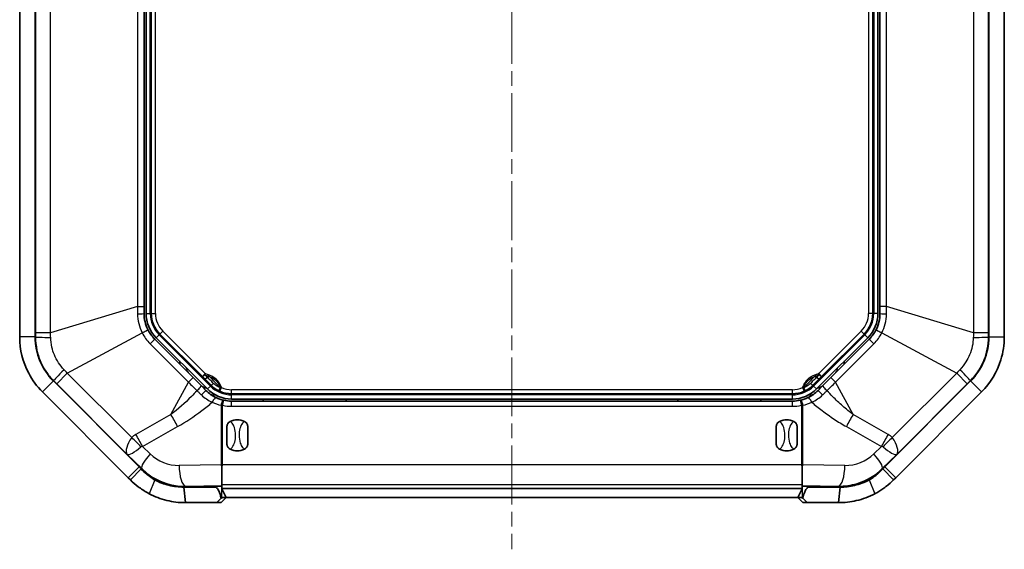
# Model space of a CAD drawing. Units: millimetres. Extents: x 1990 to 5148, y 1247 to 1809.
# Drawn here: x 3391 to 3486, y 1496 to 1547 of the extents above; entities that cross this region are included whole.
import ezdxf

# ---------------------------------------------------------------- set-up
doc = ezdxf.new("R2010")
doc.units = ezdxf.units.MM
doc.linetypes.add('CHAIN', pattern=[0.3543, 0.2362, -0.0295, 0.0591, -0.0295])
for name, color, linetype, lineweight in [('Centerline (ISO)', 131, 'Continuous', 18), ('Visible (ISO)', 7, 'Continuous', 35), ('Visible Narrow (ISO)', 7, 'Continuous', 25)]:
    doc.layers.add(name, color=color, linetype=linetype, lineweight=lineweight)

msp = doc.modelspace()

# ---------------------------------------------------------------- linework, layer by layer
at = {"layer": 'Centerline (ISO)', "linetype": 'CHAIN', "ltscale": 23.990969}
msp.add_line((3438.815, 1675.6536), (3438.815, 1495.6536), dxfattribs=at)
at = {"layer": 'Visible (ISO)'}
for p, q in [((3391.315, 1655.1683), (3391.315, 1516.1389)), ((3392.815, 1516.1389), (3392.815, 1655.1683)), ((3392.815, 1516.1389), (3392.815, 1655.1683)), ((3484.815, 1655.1683), (3484.815, 1516.1389)), ((3484.815, 1655.1683), (3484.815, 1516.1389)), ((3486.315, 1516.1389), (3486.315, 1655.1683)), ((3403.315, 1519.0658), (3403.315, 1584.5039)), ((3403.515, 1584.5039), (3403.515, 1518.4034)), ((3404.015, 1584.5039), (3404.015, 1518.4034)), ((3473.615, 1518.4034), (3473.615, 1584.5039)), ((3474.115, 1518.4034), (3474.115, 1584.5039)), ((3474.315, 1584.5039), (3474.315, 1519.0658)), ((3403.315, 1518.4034), (3403.315, 1519.0658)), ((3474.315, 1519.0658), (3474.315, 1518.4034)), ((3404.8351, 1516.4235), (3408.9432, 1512.3154)), ((3468.6869, 1512.3154), (3472.7949, 1516.4235)), ((3408.0453, 1512.2233), (3404.3402, 1515.9285)), ((3404.4816, 1516.0699), (3409.4313, 1511.1202)), ((3468.1987, 1511.1202), (3473.1485, 1516.0699)), ((3473.2899, 1515.9285), (3469.5848, 1512.2233)), ((3402.8451, 1503.6236), (3394.5724, 1511.8962)), ((3402.8451, 1503.6236), (3394.5724, 1511.8962)), ((3408.8407, 1511.4279), (3408.0453, 1512.2233)), ((3408.9432, 1512.3154), (3409.1704, 1512.0882)), ((3409.1704, 1512.0882), (3409.7849, 1511.4737)), ((3467.8452, 1511.4737), (3468.4597, 1512.0882)), ((3468.4597, 1512.0882), (3468.6869, 1512.3154)), ((3469.5848, 1512.2233), (3468.7893, 1511.4279)), ((3483.0577, 1511.8962), (3474.785, 1503.6236)), ((3483.0577, 1511.8962), (3474.785, 1503.6236)), ((3393.5117, 1510.8356), (3401.7844, 1502.5629)), ((3409.2899, 1510.9787), (3408.8407, 1511.4279)), ((3411.7648, 1510.6536), (3465.8653, 1510.6536)), ((3468.7893, 1511.4279), (3468.3402, 1510.9787)), ((3475.8456, 1502.5629), (3484.1183, 1510.8356)), ((3411.7648, 1510.1536), (3465.8653, 1510.1536)), ((3465.8653, 1509.9536), (3411.7648, 1509.9536)), ((3414.815, 1509.9536), (3414.815, 1510.1536)), ((3422.815, 1510.1536), (3422.815, 1509.9536)), ((3454.815, 1509.9536), (3454.815, 1510.1536)), ((3462.815, 1510.1536), (3462.815, 1509.9536)), ((3411.315, 1505.7824), (3411.315, 1507.5248)), ((3413.315, 1507.5248), (3413.315, 1505.7824)), ((3464.315, 1505.7824), (3464.315, 1507.5248)), ((3466.315, 1507.5248), (3466.315, 1505.7824)), ((3403.0384, 1503.411), (3402.8451, 1503.6235)), ((3410.815, 1501.8905), (3410.815, 1503.6598)), ((3466.815, 1503.6598), (3466.815, 1501.8905)), ((3474.785, 1503.6236), (3474.5917, 1503.411)), ((3401.7844, 1502.5629), (3401.997, 1502.3503)), ((3475.6331, 1502.3503), (3475.8456, 1502.5629)), ((3410.1762, 1501.6536), (3407.1498, 1501.6536)), ((3407.1498, 1501.6536), (3407.3003, 1500.1536)), ((3407.3003, 1501.7118), (3410.1772, 1501.7572)), ((3410.815, 1501.5179), (3410.815, 1501.8905)), ((3410.815, 1501.499), (3410.815, 1501.5179)), ((3410.815, 1501.5179), (3466.815, 1501.5179)), ((3410.8277, 1501.4953), (3411.2485, 1500.6536)), ((3466.3816, 1500.6536), (3466.8024, 1501.4953)), ((3466.815, 1501.8905), (3466.815, 1501.5179)), ((3466.815, 1501.499), (3466.815, 1501.5179)), ((3467.4528, 1501.7572), (3470.3298, 1501.7118)), ((3470.4803, 1501.6536), (3467.4538, 1501.6536)), ((3470.4803, 1501.6536), (3470.3298, 1500.1536)), ((3407.3003, 1500.1536), (3410.3268, 1500.1536)), ((3410.7423, 1500.5739), (3410.3268, 1500.1536)), ((3410.3268, 1500.1536), (3410.7474, 1500.1536)), ((3410.7474, 1500.1536), (3411.2504, 1500.6536)), ((3411.2485, 1500.6536), (3410.8267, 1500.6536)), ((3411.2485, 1500.6536), (3466.3816, 1500.6536)), ((3466.3797, 1500.6536), (3466.8827, 1500.1536)), ((3466.8034, 1500.6536), (3466.3816, 1500.6536)), ((3466.8827, 1500.1536), (3467.3033, 1500.1536)), ((3467.3033, 1500.1536), (3466.8878, 1500.5739)), ((3467.3033, 1500.1536), (3470.3298, 1500.1536))]:
    msp.add_line(p, q, dxfattribs=at)
for centre, radius, start, end in [((3406.815, 1518.4034), 3.3, 180, 225), ((3406.815, 1518.4034), 2.8, 180, 225), ((3470.815, 1518.4034), 2.8, 315, 0), ((3470.815, 1518.4034), 3.3, 315, 0), ((3406.815, 1518.4034), 3.5, 206.226417, 225), ((3470.815, 1518.4034), 3.5, 315, 333.773583), ((3398.815, 1516.1389), 6, 180, 225), ((3478.815, 1516.1389), 6, 315, 0), ((3411.7648, 1513.4536), 3.3, 225, 270), ((3411.7648, 1513.4536), 2.8, 245.656346, 270), ((3465.8653, 1513.4536), 3.3, 270, 315), ((3465.8653, 1513.4536), 2.8, 270, 294.343654), ((3411.7648, 1513.4536), 3.5, 244.557783, 257.398489), ((3411.7648, 1513.4536), 3.5, 257.398489, 270), ((3465.8653, 1513.4536), 3.5, 270, 282.601511), ((3465.8653, 1513.4536), 3.5, 282.601511, 295.442217), ((3412.315, 1506.6536), 1.5, 62.720387, 117.279613), ((3465.315, 1506.6536), 1.5, 62.720387, 117.279613), ((3412.315, 1506.6536), 1.5, 242.720387, 297.279613), ((3465.315, 1506.6536), 1.5, 242.720387, 297.279613)]:
    msp.add_arc(centre, radius, start, end, dxfattribs=at)
for centre, major_axis, ratio, start_param, end_param in [((3402.8451, 1503.9771), (4.9969, -5.0094), 0.0353111, 4.7477737, 4.7903355), ((3474.785, 1503.9771), (-4.9969, -5.0094), 0.0353111, 1.4928499, 1.5354116), ((3407.2065, 1507.6536), (-5.9433, 0), 0.9998753, 1.0695777, 1.5865865), ((3470.4236, 1507.6536), (-5.9433, 0), 0.9998753, 1.5550062, 2.072015), ((3410.3278, 1501.7334), (-0.5, 0), 0.05, 3.3680133, 5.0182679), ((3410.3278, 1501.495), (-0.5, 0), 0.0349208, 3.1590459, 3.3680133), ((3467.3023, 1501.495), (-0.5, 0), 0.0349208, 6.0567647, 6.265732), ((3467.3023, 1501.7334), (-0.5, 0), 0.05, 4.4065101, 6.0567647), ((3410.3268, 1500.1536), (0.5, 0.5), 0.0087269, 0.0087266, 0.5811512), ((3467.3033, 1500.1536), (-0.5, 0.5), 0.0087269, 5.7020341, 6.2744587)]:
    msp.add_ellipse(centre, major_axis=major_axis, ratio=ratio, start_param=start_param, end_param=end_param, dxfattribs=at)
for points, knots in [([(3403.6754, 1516.8566), (3403.5577, 1517.0955), (3403.467, 1517.3488), (3403.3458, 1517.869), (3403.315, 1518.1363), (3403.315, 1518.4034)], [0, 0, 0, 0, 0.09169712, 0.09169712, 0.18339424, 0.18339424, 0.18339424, 0.18339424]), ([(3474.315, 1518.4034), (3474.315, 1518.1254), (3474.2814, 1517.8455), (3474.1553, 1517.3274), (3474.0675, 1517.0855), (3473.9547, 1516.8566)], [0, 0, 0, 0, 0.09546757, 0.09546757, 0.18330674, 0.18330674, 0.18330674, 0.18330674]), ([(3391.315, 1516.1389), (3391.315, 1514.925), (3391.6153, 1513.7127), (3392.5315, 1511.9761), (3392.9814, 1511.3659), (3393.5117, 1510.8356)], [-2.54209161, -2.54209161, -2.54209161, -2.54209161, -2.25086411, -2.25086411, -2.07093555, -2.07093555, -2.07093555, -2.07093555]), ([(3394.5724, 1511.8962), (3394.1481, 1512.3205), (3393.7882, 1512.8086), (3393.0552, 1514.1979), (3392.815, 1515.1678), (3392.815, 1516.1389)], [2.07093555, 2.07093555, 2.07093555, 2.07093555, 2.25086411, 2.25086411, 2.54209161, 2.54209161, 2.54209161, 2.54209161]), ([(3484.815, 1516.1389), (3484.815, 1515.5389), (3484.7244, 1514.9392), (3484.2603, 1513.4385), (3483.7444, 1512.5829), (3483.0577, 1511.8962)], [16.44503317, 16.44503317, 16.44503317, 16.44503317, 16.62496901, 16.62496901, 16.91618922, 16.91618922, 16.91618922, 16.91618922]), ([(3484.1183, 1510.8356), (3484.9767, 1511.6939), (3485.6216, 1512.7634), (3486.2017, 1514.6393), (3486.315, 1515.3889), (3486.315, 1516.1389)], [-16.91618922, -16.91618922, -16.91618922, -16.91618922, -16.62496901, -16.62496901, -16.44503317, -16.44503317, -16.44503317, -16.44503317]), ([(3409.7849, 1511.4737), (3409.8414, 1511.4173), (3409.9002, 1511.3632), (3410.0222, 1511.2605), (3410.0853, 1511.2118), (3410.1503, 1511.1659), (3410.2154, 1511.12), (3410.2823, 1511.077), (3410.4189, 1510.997), (3410.4885, 1510.9602), (3410.5591, 1510.9265)], [0, 0, 0, 0, 0.02053188, 0.02053188, 0.04106376, 0.04106376, 0.04106376, 0.06159564, 0.06159564, 0.08212752, 0.08212752, 0.08212752, 0.08212752]), ([(3467.071, 1510.9265), (3467.1415, 1510.9602), (3467.2112, 1510.997), (3467.3478, 1511.077), (3467.4147, 1511.12), (3467.4797, 1511.1659), (3467.5448, 1511.2118), (3467.6078, 1511.2605), (3467.7298, 1511.3632), (3467.7887, 1511.4173), (3467.8452, 1511.4737)], [0, 0, 0, 0, 0.02053188, 0.02053188, 0.04106376, 0.04106376, 0.04106376, 0.06159564, 0.06159564, 0.08212752, 0.08212752, 0.08212752, 0.08212752]), ([(3410.2612, 1510.293), (3410.0806, 1510.379), (3409.9034, 1510.4825), (3409.5786, 1510.7136), (3409.4281, 1510.8406), (3409.2899, 1510.9787)], [0, 0, 0, 0, 0.07131028, 0.07131028, 0.13829917, 0.13829917, 0.13829917, 0.13829917]), ([(3467.0195, 1510.9026), (3467.0281, 1510.9065), (3467.0367, 1510.9104), (3467.0539, 1510.9184), (3467.0625, 1510.9224), (3467.071, 1510.9265)], [0, 0, 0, 0, 0.0024910926, 0.0024910926, 0.0049821851, 0.0049821851, 0.0049821851, 0.0049821851]), ([(3468.3402, 1510.9787), (3468.2022, 1510.8408), (3468.052, 1510.714), (3467.7272, 1510.4828), (3467.5498, 1510.3791), (3467.3689, 1510.293)], [0, 0, 0, 0, 0.06688309, 0.06688309, 0.13829917, 0.13829917, 0.13829917, 0.13829917]), ([(3411.315, 1507.5248), (3411.315, 1507.5256), (3411.315, 1507.5265), (3411.3154, 1507.5804), (3411.3262, 1507.6361), (3411.37, 1507.7451), (3411.4009, 1507.7948), (3411.491, 1507.9001), (3411.5557, 1507.9498), (3411.6275, 1507.9868)], [-0.000257107, -0.000257107, -0.000257107, -0.000257107, 0, 0, 0.015930762, 0.015930762, 0.031469077, 0.031469077, 0.052988634, 0.052988634, 0.052988634, 0.052988634]), ([(3413.0025, 1507.9868), (3413.0743, 1507.9498), (3413.139, 1507.9001), (3413.2292, 1507.7948), (3413.2601, 1507.7451), (3413.3039, 1507.6361), (3413.3147, 1507.5804), (3413.315, 1507.5265), (3413.315, 1507.5256), (3413.315, 1507.5248)], [0, 0, 0, 0, 0.024236219, 0.024236219, 0.041736458, 0.041736458, 0.05967861, 0.05967861, 0.059968178, 0.059968178, 0.059968178, 0.059968178]), ([(3464.315, 1507.5248), (3464.315, 1507.5256), (3464.315, 1507.5265), (3464.3154, 1507.5804), (3464.3262, 1507.6361), (3464.37, 1507.7451), (3464.4009, 1507.7948), (3464.491, 1507.9001), (3464.5557, 1507.9498), (3464.6275, 1507.9868)], [-0.000257107, -0.000257107, -0.000257107, -0.000257107, 0, 0, 0.015930762, 0.015930762, 0.031469077, 0.031469077, 0.052988634, 0.052988634, 0.052988634, 0.052988634]), ([(3466.0025, 1507.9868), (3466.0743, 1507.9498), (3466.139, 1507.9001), (3466.2292, 1507.7948), (3466.2601, 1507.7451), (3466.3039, 1507.6361), (3466.3147, 1507.5804), (3466.315, 1507.5265), (3466.315, 1507.5256), (3466.315, 1507.5248)], [0, 0, 0, 0, 0.024236219, 0.024236219, 0.041736458, 0.041736458, 0.05967861, 0.05967861, 0.059968178, 0.059968178, 0.059968178, 0.059968178]), ([(3411.6275, 1505.3204), (3411.5557, 1505.3575), (3411.491, 1505.4071), (3411.4009, 1505.5124), (3411.37, 1505.5621), (3411.3262, 1505.6711), (3411.3154, 1505.7268), (3411.315, 1505.7807), (3411.315, 1505.7816), (3411.315, 1505.7824)], [0, 0, 0, 0, 0.024236219, 0.024236219, 0.041736458, 0.041736458, 0.05967861, 0.05967861, 0.059968178, 0.059968178, 0.059968178, 0.059968178]), ([(3413.315, 1505.7824), (3413.315, 1505.7816), (3413.315, 1505.7807), (3413.3147, 1505.7268), (3413.3039, 1505.6711), (3413.2601, 1505.5621), (3413.2292, 1505.5124), (3413.139, 1505.4071), (3413.0743, 1505.3575), (3413.0025, 1505.3204)], [-0.000257107, -0.000257107, -0.000257107, -0.000257107, 0, 0, 0.015930762, 0.015930762, 0.031469077, 0.031469077, 0.052988634, 0.052988634, 0.052988634, 0.052988634]), ([(3464.6275, 1505.3204), (3464.5557, 1505.3575), (3464.491, 1505.4071), (3464.4009, 1505.5124), (3464.37, 1505.5621), (3464.3262, 1505.6711), (3464.3154, 1505.7268), (3464.315, 1505.7807), (3464.315, 1505.7816), (3464.315, 1505.7824)], [0, 0, 0, 0, 0.024236219, 0.024236219, 0.041736458, 0.041736458, 0.05967861, 0.05967861, 0.059968178, 0.059968178, 0.059968178, 0.059968178]), ([(3466.315, 1505.7824), (3466.315, 1505.7816), (3466.315, 1505.7807), (3466.3147, 1505.7268), (3466.3039, 1505.6711), (3466.2601, 1505.5621), (3466.2292, 1505.5124), (3466.139, 1505.4071), (3466.0743, 1505.3575), (3466.0025, 1505.3204)], [-0.000257107, -0.000257107, -0.000257107, -0.000257107, 0, 0, 0.015930762, 0.015930762, 0.031469077, 0.031469077, 0.052988634, 0.052988634, 0.052988634, 0.052988634]), ([(3404.3508, 1502.3465), (3404.2316, 1502.4156), (3404.1134, 1502.4904), (3403.881, 1502.6507), (3403.7667, 1502.7363), (3403.6551, 1502.827), (3403.648, 1502.8328), (3403.6408, 1502.8386), (3403.6222, 1502.8539), (3403.6107, 1502.8634), (3403.5957, 1502.8759), (3403.5921, 1502.8789), (3403.5885, 1502.8819), (3403.3955, 1503.0438), (3403.2112, 1503.2208), (3403.0384, 1503.411)], [0.68869025, 0.68869025, 0.68869025, 0.68869025, 0.73485897, 0.73485897, 0.78102769, 0.78102769, 0.78102769, 0.78400041, 0.78400041, 0.78875677, 0.78875677, 0.79026144, 0.79026144, 0.79026144, 0.87093264, 0.87093264, 0.87093264, 0.87093264]), ([(3404.3508, 1502.442), (3404.1896, 1502.5303), (3404.0323, 1502.6268), (3403.5907, 1502.9277), (3403.3135, 1503.1563), (3403.0578, 1503.4111)], [3.06690616, 3.06690616, 3.06690616, 3.06690616, 3.12232037, 3.12232037, 3.22966081, 3.22966081, 3.22966081, 3.22966081]), ([(3474.5722, 1503.4111), (3474.3541, 1503.1937), (3474.1206, 1502.9955), (3473.6905, 1502.685), (3473.4883, 1502.5565), (3473.2793, 1502.442)], [1.26716147, 1.26716147, 1.26716147, 1.26716147, 1.35851871, 1.35851871, 1.4280815, 1.4280815, 1.4280815, 1.4280815]), ([(3474.5917, 1503.411), (3474.4318, 1503.235), (3474.262, 1503.0702), (3474.0845, 1502.9183), (3474.0664, 1502.9028), (3474.0482, 1502.8875), (3474.0117, 1502.857), (3473.9934, 1502.8419), (3473.9749, 1502.827), (3473.8829, 1502.7522), (3473.789, 1502.6808), (3473.5983, 1502.5454), (3473.5016, 1502.4814), (3473.404, 1502.4211), (3473.3626, 1502.3955), (3473.321, 1502.3707), (3473.2793, 1502.3465)], [18.11619213, 18.11619213, 18.11619213, 18.11619213, 18.19085869, 18.19085869, 18.19085869, 18.19847789, 18.19847789, 18.20609708, 18.20609708, 18.20609708, 18.24419305, 18.24419305, 18.28228903, 18.28228903, 18.28228903, 18.29843459, 18.29843459, 18.29843459, 18.29843459]), ([(3401.997, 1502.3503), (3402.2347, 1502.1126), (3402.4881, 1501.8914), (3402.7535, 1501.689), (3402.7584, 1501.6852), (3402.7634, 1501.6815), (3402.784, 1501.6658), (3402.7998, 1501.654), (3402.8254, 1501.6349), (3402.8352, 1501.6276), (3402.8451, 1501.6203), (3402.9985, 1501.507), (3403.1557, 1501.4), (3403.4752, 1501.1996), (3403.6377, 1501.1061), (3403.8016, 1501.0197)], [-0.87093264, -0.87093264, -0.87093264, -0.87093264, -0.79026144, -0.79026144, -0.79026144, -0.78875677, -0.78875677, -0.78400041, -0.78400041, -0.78102769, -0.78102769, -0.78102769, -0.73485897, -0.73485897, -0.68869025, -0.68869025, -0.68869025, -0.68869025]), ([(3407.1498, 1501.6536), (3406.6663, 1501.6536), (3406.1827, 1501.7122), (3405.2414, 1501.9446), (3404.7837, 1502.1183), (3404.3517, 1502.346), (3404.3514, 1502.3462), (3404.3511, 1502.3463), (3404.3508, 1502.3465)], [0.38436946, 0.38436946, 0.38436946, 0.38436946, 0.53647654, 0.53647654, 0.68858362, 0.68858362, 0.68858362, 0.68869025, 0.68869025, 0.68869025, 0.68869025]), ([(3473.2793, 1502.3465), (3472.8248, 1502.1068), (3472.3417, 1501.9269), (3471.3975, 1501.7063), (3470.939, 1501.6536), (3470.4803, 1501.6536)], [18.29843459, 18.29843459, 18.29843459, 18.29843459, 18.45848951, 18.45848951, 18.60275535, 18.60275535, 18.60275535, 18.60275535]), ([(3473.8285, 1501.0197), (3473.8858, 1501.0499), (3473.943, 1501.081), (3473.9999, 1501.1129), (3474.1342, 1501.1883), (3474.2672, 1501.2684), (3474.5293, 1501.4376), (3474.6584, 1501.5268), (3474.785, 1501.6203), (3474.8103, 1501.639), (3474.8355, 1501.6579), (3474.8858, 1501.6959), (3474.9108, 1501.7151), (3474.9357, 1501.7345), (3475.1797, 1501.9244), (3475.4131, 1502.1304), (3475.6331, 1502.3503)], [-18.29843459, -18.29843459, -18.29843459, -18.29843459, -18.28228903, -18.28228903, -18.28228903, -18.24419305, -18.24419305, -18.20609708, -18.20609708, -18.20609708, -18.19847789, -18.19847789, -18.19085869, -18.19085869, -18.19085869, -18.11619213, -18.11619213, -18.11619213, -18.11619213]), ([(3403.8016, 1501.0197), (3403.802, 1501.0195), (3403.8023, 1501.0193), (3403.8027, 1501.0191), (3404.3427, 1500.7344), (3404.9149, 1500.5173), (3406.0916, 1500.2269), (3406.696, 1500.1536), (3407.3003, 1500.1536)], [-0.68869025, -0.68869025, -0.68869025, -0.68869025, -0.68858362, -0.68858362, -0.68858362, -0.53647654, -0.53647654, -0.38436946, -0.38436946, -0.38436946, -0.38436946]), ([(3410.1762, 1501.6536), (3410.1824, 1501.6536), (3410.1886, 1501.6532), (3410.206, 1501.6511), (3410.217, 1501.6486), (3410.2508, 1501.6376), (3410.2724, 1501.6258), (3410.331, 1501.5844), (3410.3655, 1501.5472), (3410.4453, 1501.444), (3410.4888, 1501.365), (3410.6128, 1501.1008), (3410.6886, 1500.8518), (3410.7423, 1500.5739)], [-0.20589164, -0.20589164, -0.20589164, -0.20589164, -0.20317131, -0.20317131, -0.19827386, -0.19827386, -0.18799144, -0.18799144, -0.16811911, -0.16811911, -0.13311319, -0.13311319, -0.04422602, -0.04422602, -0.04422602, -0.04422602]), ([(3466.8878, 1500.5739), (3466.9236, 1500.7595), (3466.9698, 1500.9343), (3467.072, 1501.2235), (3467.125, 1501.339), (3467.2094, 1501.4763), (3467.2433, 1501.5237), (3467.3083, 1501.5904), (3467.3391, 1501.616), (3467.3877, 1501.6404), (3467.403, 1501.6461), (3467.4281, 1501.6517), (3467.4375, 1501.653), (3467.4492, 1501.6536), (3467.4515, 1501.6536), (3467.4538, 1501.6536)], [-0.35302177, -0.35302177, -0.35302177, -0.35302177, -0.30214217, -0.30214217, -0.25706541, -0.25706541, -0.23402729, -0.23402729, -0.21800063, -0.21800063, -0.21103353, -0.21103353, -0.20690515, -0.20690515, -0.20589164, -0.20589164, -0.20589164, -0.20589164]), ([(3470.3298, 1500.1536), (3470.9031, 1500.1536), (3471.4762, 1500.2195), (3472.6565, 1500.4952), (3473.2604, 1500.7201), (3473.8285, 1501.0197)], [-18.60275535, -18.60275535, -18.60275535, -18.60275535, -18.45848951, -18.45848951, -18.29843459, -18.29843459, -18.29843459, -18.29843459])]:
    msp.add_open_spline(points, degree=3, knots=knots, dxfattribs=at)
for points in [[(3410.5591, 1510.9265), (3410.5762, 1510.9183), (3410.5934, 1510.9104), (3410.6106, 1510.9026)], [(3410.7415, 1503.8096), (3410.7652, 1503.7604), (3410.7898, 1503.7104), (3410.815, 1503.6598)], [(3410.815, 1503.6598), (3410.8413, 1503.7114), (3410.8672, 1503.762), (3410.8921, 1503.8107)], [(3466.738, 1503.8107), (3466.7633, 1503.7612), (3466.7892, 1503.7108), (3466.815, 1503.6598)], [(3466.815, 1503.6598), (3466.8407, 1503.711), (3466.8653, 1503.7612), (3466.8885, 1503.8096)]]:
    msp.add_open_spline(points, degree=3, dxfattribs=at)
at = {"layer": 'Visible Narrow (ISO)'}
for p, q in [((3392.8436, 1654.7556), (3392.8436, 1516.5516)), ((3394.2916, 1516.5516), (3394.2916, 1654.7556)), ((3483.3385, 1654.7556), (3483.3385, 1516.5516)), ((3484.7865, 1516.5516), (3484.7865, 1654.7556)), ((3402.6777, 1584.5039), (3402.6777, 1519.0658)), ((3403.915, 1518.4034), (3403.915, 1584.5039)), ((3404.415, 1518.4034), (3404.415, 1584.5039)), ((3473.215, 1584.5039), (3473.215, 1518.4034)), ((3473.715, 1584.5039), (3473.715, 1518.4034)), ((3474.9524, 1519.0658), (3474.9524, 1584.5039)), ((3402.6777, 1519.0658), (3394.2916, 1516.5516)), ((3402.6777, 1519.0658), (3403.315, 1519.0658)), ((3474.9524, 1519.0658), (3474.315, 1519.0658)), ((3483.3385, 1516.5516), (3474.9524, 1519.0658)), ((3403.515, 1518.4034), (3403.915, 1518.4034)), ((3404.015, 1518.4034), (3404.415, 1518.4034)), ((3473.615, 1518.4034), (3473.215, 1518.4034)), ((3474.115, 1518.4034), (3473.715, 1518.4034)), ((3394.2916, 1516.5516), (3392.8436, 1516.5516)), ((3395.9083, 1512.6485), (3403.1297, 1516.5386)), ((3404.4816, 1516.0699), (3404.7644, 1516.3527)), ((3409.7142, 1511.403), (3404.7644, 1516.3527)), ((3405.118, 1516.7063), (3404.8351, 1516.4235)), ((3409.226, 1512.5983), (3405.118, 1516.7063)), ((3472.8657, 1516.3527), (3467.9159, 1511.403)), ((3472.5121, 1516.7063), (3468.4041, 1512.5983)), ((3472.7949, 1516.4235), (3472.5121, 1516.7063)), ((3473.1485, 1516.0699), (3472.8657, 1516.3527)), ((3474.5004, 1516.5386), (3481.7218, 1512.6485)), ((3484.7865, 1516.5516), (3483.3385, 1516.5516)), ((3392.815, 1516.1389), (3391.315, 1516.1389)), ((3392.8433, 1516.1389), (3392.815, 1516.1389)), ((3403.8895, 1515.4778), (3404.3402, 1515.9285)), ((3403.8895, 1515.4778), (3407.5946, 1511.7727)), ((3470.0355, 1511.7727), (3473.7406, 1515.4778)), ((3473.7406, 1515.4778), (3473.2899, 1515.9285)), ((3484.815, 1516.1389), (3484.7868, 1516.1389)), ((3484.815, 1516.1389), (3486.315, 1516.1389)), ((3394.8844, 1511.6246), (3395.9083, 1512.6485)), ((3402.1261, 1506.4307), (3395.9083, 1512.6485)), ((3408.9432, 1512.3154), (3409.226, 1512.5983)), ((3409.226, 1512.5983), (3409.1757, 1512.4892)), ((3409.4986, 1512.3623), (3409.536, 1512.4766)), ((3409.6607, 1512.3076), (3409.7046, 1512.4147)), ((3467.9255, 1512.4147), (3467.9694, 1512.3076)), ((3468.0941, 1512.4766), (3468.1315, 1512.3623)), ((3468.6869, 1512.3154), (3468.4041, 1512.5983)), ((3468.4544, 1512.4892), (3468.4041, 1512.5983)), ((3481.7218, 1512.6485), (3475.5039, 1506.4307)), ((3481.7218, 1512.6485), (3482.7457, 1511.6246)), ((3394.5724, 1511.8962), (3393.5117, 1510.8356)), ((3394.5724, 1511.8962), (3394.5924, 1511.9162)), ((3394.8844, 1511.6246), (3401.7, 1504.8089)), ((3405.9127, 1508.6503), (3407.5946, 1511.7727)), ((3407.5946, 1511.7727), (3408.0453, 1512.2233)), ((3470.0355, 1511.7727), (3469.5848, 1512.2233)), ((3471.7174, 1508.6503), (3470.0355, 1511.7727)), ((3475.9301, 1504.8089), (3482.7457, 1511.6246)), ((3483.0377, 1511.9162), (3483.0577, 1511.8962)), ((3483.0577, 1511.8962), (3484.1183, 1510.8356)), ((3409.4313, 1511.1202), (3409.7142, 1511.403)), ((3410.6106, 1510.9026), (3410.7755, 1511.267)), ((3410.6666, 1511.2314), (3410.7755, 1511.267)), ((3465.8653, 1511.0536), (3411.7648, 1511.0536)), ((3411.7648, 1510.6536), (3411.7648, 1511.0536)), ((3411.7648, 1510.1536), (3411.7648, 1510.5536)), ((3465.8653, 1510.5536), (3411.7648, 1510.5536)), ((3465.8653, 1510.6536), (3465.8653, 1511.0536)), ((3465.8653, 1510.1536), (3465.8653, 1510.5536)), ((3466.8546, 1511.267), (3467.0195, 1510.9026)), ((3466.8546, 1511.267), (3466.9635, 1511.2314)), ((3468.1987, 1511.1202), (3467.9159, 1511.403)), ((3410.8921, 1509.55), (3411.0012, 1510.0379)), ((3411.7648, 1509.4536), (3411.7648, 1509.9536)), ((3465.8653, 1509.4536), (3465.8653, 1509.9536)), ((3466.6289, 1510.0379), (3466.738, 1509.55)), ((3405.9127, 1508.6503), (3402.5268, 1506.7438)), ((3410.8921, 1509.55), (3410.7415, 1509.55)), ((3410.7415, 1509.55), (3410.7415, 1503.8096)), ((3410.8921, 1503.8107), (3410.8921, 1509.55)), ((3411.7648, 1509.4536), (3465.8653, 1509.4536)), ((3466.8885, 1509.55), (3466.738, 1509.55)), ((3466.738, 1509.55), (3466.738, 1503.8107)), ((3466.8885, 1503.8096), (3466.8885, 1509.55)), ((3475.1033, 1506.7438), (3471.7174, 1508.6503)), ((3403.168, 1505.5783), (3406.5539, 1507.4848)), ((3471.0762, 1507.4848), (3474.4621, 1505.5783)), ((3401.7, 1504.8089), (3403.0934, 1503.4467)), ((3403.9036, 1504.8591), (3403.168, 1505.5783)), ((3474.4621, 1505.5783), (3473.7265, 1504.8591)), ((3474.5367, 1503.4467), (3475.9301, 1504.8089)), ((3401.7844, 1502.5629), (3402.8451, 1503.6236)), ((3403.0384, 1503.411), (3401.997, 1502.3503)), ((3403.0578, 1503.4111), (3403.0934, 1503.4467)), ((3410.7415, 1503.8096), (3406.6981, 1503.7457)), ((3466.738, 1503.8107), (3410.8921, 1503.8107)), ((3470.932, 1503.7457), (3466.8885, 1503.8096)), ((3474.5722, 1503.4111), (3474.5367, 1503.4467)), ((3475.6331, 1502.3503), (3474.5917, 1503.411)), ((3474.785, 1503.6236), (3475.8456, 1502.5629)), ((3404.3508, 1502.3465), (3403.8016, 1501.0197)), ((3404.3508, 1502.3465), (3404.3508, 1502.442)), ((3473.2793, 1502.442), (3473.2793, 1502.3465)), ((3473.2793, 1502.3465), (3473.8285, 1501.0197)), ((3407.3003, 1501.7482), (3410.815, 1501.8037)), ((3407.3003, 1501.7482), (3407.3003, 1501.7118)), ((3410.1762, 1501.7572), (3410.1762, 1501.6536)), ((3410.815, 1501.8905), (3466.815, 1501.8905)), ((3410.8267, 1500.6536), (3410.8267, 1501.4962)), ((3466.8034, 1501.4962), (3466.8034, 1500.6536)), ((3466.815, 1501.8037), (3470.3298, 1501.7482)), ((3467.4538, 1501.6536), (3467.4538, 1501.7572)), ((3470.3298, 1501.7118), (3470.3298, 1501.7482))]:
    msp.add_line(p, q, dxfattribs=at)
for centre, radius, start, end in [((3406.815, 1518.4034), 2.9, 180, 225), ((3406.815, 1518.4034), 2.4, 180, 225), ((3470.815, 1518.4034), 2.4, 315, 0), ((3470.815, 1518.4034), 2.9, 315, 0), ((3406.7179, 1518.3062), 4, 206.226417, 225), ((3470.9122, 1518.3062), 4, 315, 333.773583), ((3410.315, 1514.1536), 3.6067, 185.173059, 190.430193), ((3467.315, 1514.1536), 3.6067, 349.569807, 354.826941), ((3410.315, 1514.1536), 3.107, 198.062068, 207.91489), ((3467.315, 1514.1536), 3.107, 332.08511, 341.937932), ((3410.315, 1514.1536), 3.107, 242.08511, 251.937932), ((3411.7648, 1513.4536), 2.9, 225, 270), ((3410.315, 1514.1536), 3.6067, 260.992231, 268.153492), ((3411.7648, 1513.4536), 2.4, 245.656346, 270), ((3465.8653, 1513.4536), 2.9, 270, 315), ((3465.8653, 1513.4536), 2.4, 270, 294.343654), ((3467.315, 1514.1536), 3.6067, 271.846508, 279.007769), ((3467.315, 1514.1536), 3.107, 288.062068, 297.91489), ((3411.6142, 1513.4536), 4, 244.557783, 257.398489), ((3466.0159, 1513.4536), 4, 282.601511, 295.442217), ((3411.7648, 1513.4536), 4, 257.398489, 270), ((3465.8653, 1513.4536), 4, 270, 282.601511)]:
    msp.add_arc(centre, radius, start, end, dxfattribs=at)
for centre, major_axis, ratio, start_param, end_param in [((3402.815, 1518.4034), (0.5, 0), 0.0568068, 4.4518784, 6.2831853), ((3474.815, 1518.4034), (-0.5, 0), 0.0568068, 0, 1.8313069), ((3403.2268, 1516.6357), (0.4485, 0.221), 0.0915649, 4.4492577, 6.2831853), ((3474.4033, 1516.6357), (-0.4485, 0.221), 0.0915649, 0, 1.8339276), ((3394.8408, 1516.1389), (-2, 0.0023), 0.0233642, 0.049972, 1.2992356), ((3482.7893, 1516.1389), (2, 0.0023), 0.0233642, 4.9839497, 6.2332133), ((3396.0048, 1513.3287), (-1.4126, -1.4159), 0.0233642, 4.9839497, 6.2332133), ((3409.226, 1512.5983), (-0.2828, -0.2828), 0.1082512, 0, 1.2852369), ((3468.4041, 1512.5983), (0.2828, -0.2828), 0.1082512, 4.9979484, 6.2831853), ((3481.6253, 1513.3287), (1.4126, -1.4159), 0.0233642, 0.049972, 1.2992356), ((3409.4532, 1512.3711), (-0.2828, -0.2828), 0.1374316, 0, 1.2976409), ((3410.0677, 1511.7566), (-0.2828, -0.2828), 0.001134, 4.9805239, 6.2831853), ((3467.5624, 1511.7566), (0.2828, -0.2828), 0.001134, 0.0000003, 1.3026616), ((3468.1769, 1512.3711), (0.2828, -0.2828), 0.1374316, 4.9855444, 6.2831853), ((3408.4872, 1511.0744), (0.3536, 0.3536), 0.086854, 4.4630707, 6.2831853), ((3408.9364, 1510.6252), (0.3536, 0.3536), 0.0129987, 0, 1.8107632), ((3410.7313, 1511.2875), (-0.1722, -0.361), 0.2052866, 4.914079, 6.2831853), ((3410.7755, 1511.267), (-0.1649, -0.3644), 0.2154321, 4.906808, 6.2831853), ((3466.8546, 1511.267), (0.1649, -0.3644), 0.2154321, 0, 1.3763773), ((3466.8988, 1511.2875), (0.1722, -0.361), 0.2052866, 0, 1.3691063), ((3468.6937, 1510.6252), (-0.3536, 0.3536), 0.0129987, 4.4724221, 6.2831853), ((3469.1429, 1511.0744), (-0.3536, 0.3536), 0.086854, 0, 1.8201146), ((3410.0464, 1509.8415), (0.2148, 0.4515), 0.2742317, 0, 1.7005261), ((3410.8921, 1509.55), (0.1091, 0.488), 0.2945137, 0, 1.6365412), ((3466.738, 1509.55), (-0.1091, 0.488), 0.2945137, 4.6466441, 6.2831853), ((3467.5837, 1509.8415), (-0.2148, 0.4515), 0.2742317, 4.5826592, 6.2831853), ((3404.7471, 1507.4848), (-2.9439, 5.2282), 0.2653056, 4.5640978, 4.7864134), ((3472.883, 1507.4848), (2.9439, 5.2282), 0.2653056, 1.4967719, 1.7190875), ((3431.0069, 1481.2549), (-28.9142, 25.1387), 0.2008058, 6.2117535, 6.2766931), ((3401.3612, 1505.5783), (-2.9439, 5.2282), 0.2653056, 4.5640978, 4.7864134), ((3476.2688, 1505.5783), (2.9439, 5.2282), 0.2653056, 1.4967719, 1.7190875), ((3446.6232, 1481.2549), (28.9142, 25.1387), 0.2008058, 0.0064922, 0.0714319), ((3403.1125, 1506.2214), (-1.3747, -1.4535), 0.4457305, 4.978283, 6.2208212), ((3400.9606, 1505.2651), (-4.3984, 4.081), 0.2745434, 4.4916692, 4.7021124), ((3476.6695, 1505.2651), (4.3984, 4.081), 0.2745434, 1.5810729, 1.7915161), ((3474.5176, 1506.2214), (-1.3747, 1.4535), 0.4457305, 3.2039567, 4.446495), ((3403.1125, 1506.2214), (1.4316, 1.3974), 0.2146559, 3.1978281, 4.4403664), ((3404.5058, 1504.8591), (-1.3982, -1.4301), 0.2202583, 4.9244901, 6.231968), ((3429.8414, 1480.0893), (-26.8317, 25.4538), 0.0519445, 6.2131265, 6.2780661), ((3406.6363, 1507.6536), (-3.9088, 0), 0.9998753, 0.7966263, 1.5865865), ((3470.9937, 1507.6536), (3.9088, 0), 0.9998753, 4.6965989, 5.486559), ((3473.1242, 1504.8591), (1.3982, -1.4301), 0.2202583, 0.0512173, 1.3586952), ((3447.7887, 1480.0893), (26.8317, 25.4538), 0.0519445, 0.0051192, 0.0700589), ((3474.5176, 1506.2214), (1.4316, -1.3974), 0.2146559, 4.9844116, 6.2269498), ((3407.3003, 1503.7457), (0.0316, -1.9998), 0.3010972, 4.7076348, 6.2307935), ((3470.3298, 1503.7457), (-0.0316, -1.9998), 0.3010972, 0.0523918, 1.5755505)]:
    msp.add_ellipse(centre, major_axis=major_axis, ratio=ratio, start_param=start_param, end_param=end_param, dxfattribs=at)
for points, knots in [([(3402.6777, 1519.0658), (3402.6791, 1518.9504), (3402.6805, 1518.8352), (3402.6833, 1518.6052), (3402.6848, 1518.4904), (3402.6863, 1518.3759)], [-0.066277009, -0.066277009, -0.066277009, -0.066277009, -0.033138504, -0.033138504, 0, 0, 0, 0]), ([(3474.9438, 1518.3759), (3474.9453, 1518.4904), (3474.9468, 1518.6052), (3474.9496, 1518.8352), (3474.951, 1518.9504), (3474.9524, 1519.0658)], [-0.066277009, -0.066277009, -0.066277009, -0.066277009, -0.033138504, -0.033138504, 0, 0, 0, 0]), ([(3402.6863, 1518.3759), (3402.6904, 1518.059), (3402.73, 1517.7421), (3402.8789, 1517.1248), (3402.9882, 1516.8239), (3403.1297, 1516.5386)], [-0.18339424, -0.18339424, -0.18339424, -0.18339424, -0.09169712, -0.09169712, 0, 0, 0, 0]), ([(3474.5004, 1516.5386), (3474.6359, 1516.8119), (3474.7419, 1517.0993), (3474.8964, 1517.7143), (3474.9396, 1518.046), (3474.9438, 1518.3759)], [-0.18330674, -0.18330674, -0.18330674, -0.18330674, -0.09546757, -0.09546757, 0, 0, 0, 0]), ([(3392.8436, 1516.5516), (3392.8436, 1516.4828), (3392.8435, 1516.414), (3392.8434, 1516.2764), (3392.8434, 1516.2077), (3392.8433, 1516.1389)], [0, 0, 0, 0, 0.020637025, 0.020637025, 0.04127405, 0.04127405, 0.04127405, 0.04127405]), ([(3394.3043, 1516.0945), (3394.3022, 1516.1704), (3394.3001, 1516.2465), (3394.2959, 1516.3988), (3394.2937, 1516.4751), (3394.2916, 1516.5516)], [-0.04127405, -0.04127405, -0.04127405, -0.04127405, -0.020637025, -0.020637025, 0, 0, 0, 0]), ([(3483.3385, 1516.5516), (3483.3363, 1516.4751), (3483.3342, 1516.3988), (3483.33, 1516.2465), (3483.3279, 1516.1704), (3483.3258, 1516.0945)], [-0.04127405, -0.04127405, -0.04127405, -0.04127405, -0.020637025, -0.020637025, 0, 0, 0, 0]), ([(3484.7868, 1516.1389), (3484.7867, 1516.2077), (3484.7866, 1516.2764), (3484.7866, 1516.414), (3484.7865, 1516.4828), (3484.7865, 1516.5516)], [0, 0, 0, 0, 0.020637025, 0.020637025, 0.04127405, 0.04127405, 0.04127405, 0.04127405]), ([(3392.8433, 1516.1389), (3392.843, 1515.7085), (3392.8898, 1515.2755), (3393.057, 1514.5146), (3393.1623, 1514.1791), (3393.2957, 1513.8565), (3393.4448, 1513.4959), (3393.6296, 1513.1494), (3394.0659, 1512.4964), (3394.3168, 1512.1914), (3394.5924, 1511.9162)], [0, 0, 0, 0, 0.08594993, 0.08594993, 0.15555867, 0.15555867, 0.15555867, 0.23333801, 0.23333801, 0.31111735, 0.31111735, 0.31111735, 0.31111735]), ([(3395.5941, 1512.9807), (3395.3974, 1513.1886), (3395.2179, 1513.4163), (3394.904, 1513.9006), (3394.77, 1514.1559), (3394.6605, 1514.4208), (3394.5625, 1514.6578), (3394.4836, 1514.9037), (3394.3538, 1515.4612), (3394.313, 1515.7783), (3394.3043, 1516.0945)], [-0.31111735, -0.31111735, -0.31111735, -0.31111735, -0.23333801, -0.23333801, -0.15555867, -0.15555867, -0.15555867, -0.08594993, -0.08594993, 0, 0, 0, 0]), ([(3483.3258, 1516.0945), (3483.3179, 1515.8084), (3483.2838, 1515.5204), (3483.1633, 1514.9561), (3483.0775, 1514.6808), (3482.9676, 1514.4161), (3482.8693, 1514.1791), (3482.7512, 1513.9495), (3482.4488, 1513.4635), (3482.2534, 1513.2104), (3482.036, 1512.9807)], [-0.31111735, -0.31111735, -0.31111735, -0.31111735, -0.23333801, -0.23333801, -0.15555867, -0.15555867, -0.15555867, -0.08594993, -0.08594993, 0, 0, 0, 0]), ([(3483.0377, 1511.9162), (3483.3423, 1512.2203), (3483.6153, 1512.5596), (3484.0351, 1513.2159), (3484.1979, 1513.5275), (3484.3317, 1513.8501), (3484.4812, 1514.2104), (3484.5956, 1514.5861), (3484.7488, 1515.3564), (3484.7871, 1515.7494), (3484.7868, 1516.1389)], [0, 0, 0, 0, 0.08594993, 0.08594993, 0.15555867, 0.15555867, 0.15555867, 0.23333801, 0.23333801, 0.31111735, 0.31111735, 0.31111735, 0.31111735]), ([(3395.9083, 1512.6485), (3395.8558, 1512.7041), (3395.8033, 1512.7595), (3395.6985, 1512.8703), (3395.6463, 1512.9255), (3395.5941, 1512.9807)], [-0.04127405, -0.04127405, -0.04127405, -0.04127405, -0.020637025, -0.020637025, 0, 0, 0, 0]), ([(3409.4144, 1512.2573), (3409.3945, 1512.2766), (3409.3747, 1512.2959), (3409.3349, 1512.3345), (3409.315, 1512.3538), (3409.2952, 1512.3731), (3409.2753, 1512.3924), (3409.2554, 1512.4118), (3409.2156, 1512.4505), (3409.1956, 1512.4698), (3409.1757, 1512.4892)], [-0.032378618, -0.032378618, -0.032378618, -0.032378618, -0.024283964, -0.024283964, -0.016189309, -0.016189309, -0.016189309, -0.008094655, -0.008094655, 0, 0, 0, 0]), ([(3409.536, 1512.4766), (3409.469, 1512.4985), (3409.403, 1512.5228), (3409.3006, 1512.5648), (3409.2631, 1512.5811), (3409.226, 1512.5983)], [1.387113276, 1.387113276, 1.387113276, 1.387113276, 1.408121962, 1.408121962, 1.420340518, 1.420340518, 1.420340518, 1.420340518]), ([(3409.7046, 1512.4147), (3409.677, 1512.426), (3409.6492, 1512.4368), (3409.593, 1512.4574), (3409.5645, 1512.4673), (3409.536, 1512.4766)], [0.000079058, 0.000079058, 0.000079058, 0.000079058, 0.009022784, 0.009022784, 0.018045568, 0.018045568, 0.018045568, 0.018045568]), ([(3410.7755, 1511.267), (3410.6755, 1511.5732), (3410.5024, 1511.8577), (3410.0989, 1512.218), (3409.9072, 1512.3315), (3409.7046, 1512.4147)], [0.00518891, 0.00518891, 0.00518891, 0.00518891, 0.10173291, 0.10173291, 0.16743787, 0.16743787, 0.16743787, 0.16743787]), ([(3467.9255, 1512.4147), (3467.833, 1512.3767), (3467.7427, 1512.3326), (3467.5482, 1512.2181), (3467.4462, 1512.1438), (3467.2203, 1511.9375), (3467.1071, 1511.7946), (3466.9504, 1511.5203), (3466.8965, 1511.3955), (3466.8546, 1511.267)], [0, 0, 0, 0, 0.0299945, 0.0299945, 0.06762544, 0.06762544, 0.1217258, 0.1217258, 0.16224762, 0.16224762, 0.16224762, 0.16224762]), ([(3468.0941, 1512.4766), (3468.0656, 1512.4673), (3468.0372, 1512.4575), (3467.981, 1512.4368), (3467.9531, 1512.426), (3467.9255, 1512.4147)], [0, 0, 0, 0, 0.009001638, 0.009001638, 0.017966534, 0.017966534, 0.017966534, 0.017966534]), ([(3468.4544, 1512.4892), (3468.4344, 1512.4698), (3468.4145, 1512.4505), (3468.3747, 1512.4118), (3468.3548, 1512.3924), (3468.3349, 1512.3731), (3468.315, 1512.3538), (3468.2952, 1512.3345), (3468.2554, 1512.2959), (3468.2356, 1512.2766), (3468.2157, 1512.2573)], [-0.032378618, -0.032378618, -0.032378618, -0.032378618, -0.024283964, -0.024283964, -0.016189309, -0.016189309, -0.016189309, -0.008094655, -0.008094655, 0, 0, 0, 0]), ([(3482.036, 1512.9807), (3481.9838, 1512.9255), (3481.9315, 1512.8703), (3481.8268, 1512.7595), (3481.7743, 1512.7041), (3481.7218, 1512.6485)], [-0.04127405, -0.04127405, -0.04127405, -0.04127405, -0.020637025, -0.020637025, 0, 0, 0, 0]), ([(3394.5924, 1511.9162), (3394.6411, 1511.8677), (3394.6898, 1511.8191), (3394.7871, 1511.7218), (3394.8357, 1511.6732), (3394.8844, 1511.6246)], [0, 0, 0, 0, 0.020637025, 0.020637025, 0.04127405, 0.04127405, 0.04127405, 0.04127405]), ([(3407.5946, 1511.7727), (3407.7345, 1511.6359), (3407.874, 1511.4996), (3408.1524, 1511.2278), (3408.2912, 1511.0923), (3408.4297, 1510.9574)], [-0.11260644, -0.11260644, -0.11260644, -0.11260644, -0.05630322, -0.05630322, 0, 0, 0, 0]), ([(3409.9925, 1511.6819), (3409.8958, 1511.7779), (3409.799, 1511.8741), (3409.6061, 1512.0662), (3409.5099, 1512.162), (3409.4144, 1512.2573)], [-0.08710675, -0.08710675, -0.08710675, -0.08710675, -0.043553375, -0.043553375, 0, 0, 0, 0]), ([(3409.4986, 1512.3623), (3409.5123, 1512.3582), (3409.5259, 1512.3541), (3409.5531, 1512.3454), (3409.5667, 1512.341), (3409.5802, 1512.3365), (3409.5937, 1512.3319), (3409.6072, 1512.3272), (3409.634, 1512.3176), (3409.6474, 1512.3127), (3409.6607, 1512.3076)], [-0.018045568, -0.018045568, -0.018045568, -0.018045568, -0.01355394, -0.01355394, -0.009062313, -0.009062313, -0.009062313, -0.004570686, -0.004570686, -0.000079058, -0.000079058, -0.000079058, -0.000079058]), ([(3409.6607, 1512.3076), (3409.7845, 1512.2604), (3409.9036, 1512.2014), (3410.1238, 1512.0572), (3410.2246, 1511.9719), (3410.3126, 1511.8748), (3410.4005, 1511.7778), (3410.4755, 1511.6692), (3410.5902, 1511.4504), (3410.6332, 1511.3425), (3410.6666, 1511.2314)], [-0.16743787, -0.16743787, -0.16743787, -0.16743787, -0.1255784, -0.1255784, -0.08371893, -0.08371893, -0.08371893, -0.04185947, -0.04185947, -0.00518891, -0.00518891, -0.00518891, -0.00518891]), ([(3410.6242, 1511.2498), (3410.5662, 1511.2758), (3410.509, 1511.3044), (3410.3971, 1511.3668), (3410.3423, 1511.4006), (3410.2893, 1511.4369), (3410.2362, 1511.4731), (3410.1848, 1511.5117), (3410.0858, 1511.5935), (3410.0381, 1511.6367), (3409.9925, 1511.6819)], [-0.08212752, -0.08212752, -0.08212752, -0.08212752, -0.06159564, -0.06159564, -0.04106376, -0.04106376, -0.04106376, -0.02053188, -0.02053188, 0, 0, 0, 0]), ([(3466.9635, 1511.2314), (3466.9969, 1511.3425), (3467.0399, 1511.4504), (3467.1547, 1511.6692), (3467.2296, 1511.7778), (3467.3175, 1511.8749), (3467.4055, 1511.9719), (3467.5063, 1512.0572), (3467.7264, 1512.2014), (3467.8455, 1512.2604), (3467.9694, 1512.3076)], [-0.16224762, -0.16224762, -0.16224762, -0.16224762, -0.1255776, -0.1255776, -0.0837184, -0.0837184, -0.0837184, -0.0418592, -0.0418592, 0, 0, 0, 0]), ([(3467.6376, 1511.6819), (3467.592, 1511.6367), (3467.5443, 1511.5935), (3467.4452, 1511.5117), (3467.3939, 1511.4731), (3467.3408, 1511.4369), (3467.2877, 1511.4006), (3467.233, 1511.3668), (3467.1211, 1511.3044), (3467.0639, 1511.2758), (3467.0059, 1511.2498)], [-0.08212752, -0.08212752, -0.08212752, -0.08212752, -0.06159564, -0.06159564, -0.04106376, -0.04106376, -0.04106376, -0.02053188, -0.02053188, 0, 0, 0, 0]), ([(3468.2157, 1512.2573), (3468.1202, 1512.162), (3468.024, 1512.0662), (3467.8311, 1511.8741), (3467.7343, 1511.7779), (3467.6376, 1511.6819)], [-0.08710675, -0.08710675, -0.08710675, -0.08710675, -0.043553375, -0.043553375, 0, 0, 0, 0]), ([(3467.9694, 1512.3076), (3467.9827, 1512.3127), (3467.9961, 1512.3176), (3468.0229, 1512.3272), (3468.0363, 1512.3319), (3468.0499, 1512.3365), (3468.0634, 1512.341), (3468.0769, 1512.3454), (3468.1042, 1512.3541), (3468.1178, 1512.3582), (3468.1315, 1512.3623)], [-0.017966534, -0.017966534, -0.017966534, -0.017966534, -0.013474901, -0.013474901, -0.008983267, -0.008983267, -0.008983267, -0.004491634, -0.004491634, 0, 0, 0, 0]), ([(3469.2004, 1510.9574), (3469.3388, 1511.0923), (3469.4777, 1511.2278), (3469.7561, 1511.4996), (3469.8956, 1511.6359), (3470.0355, 1511.7727)], [-0.11260644, -0.11260644, -0.11260644, -0.11260644, -0.05630322, -0.05630322, 0, 0, 0, 0]), ([(3482.7457, 1511.6246), (3482.7943, 1511.6732), (3482.843, 1511.7218), (3482.9403, 1511.8191), (3482.989, 1511.8677), (3483.0377, 1511.9162)], [0, 0, 0, 0, 0.020637025, 0.020637025, 0.04127405, 0.04127405, 0.04127405, 0.04127405]), ([(3408.4297, 1510.9574), (3408.2484, 1510.7639), (3408.0641, 1510.5736), (3407.2521, 1509.7632), (3406.5961, 1509.1772), (3405.9127, 1508.6503)], [0.20240937, 0.20240937, 0.20240937, 0.20240937, 0.28897336, 0.28897336, 0.57794672, 0.57794672, 0.57794672, 0.57794672]), ([(3408.4297, 1510.9574), (3408.4991, 1510.8889), (3408.5688, 1510.8203), (3408.7082, 1510.6829), (3408.7781, 1510.6142), (3408.8479, 1510.5456)], [-0.063566701, -0.063566701, -0.063566701, -0.063566701, -0.031783351, -0.031783351, 0, 0, 0, 0]), ([(3408.8479, 1510.5456), (3408.995, 1510.401), (3409.1565, 1510.2692), (3409.507, 1510.0318), (3409.6991, 1509.927), (3409.8958, 1509.8415)], [-0.13829917, -0.13829917, -0.13829917, -0.13829917, -0.07131028, -0.07131028, 0, 0, 0, 0]), ([(3467.0059, 1511.2498), (3466.9988, 1511.2467), (3466.9918, 1511.2436), (3466.9777, 1511.2375), (3466.9706, 1511.2344), (3466.9635, 1511.2314)], [-0.0049821851, -0.0049821851, -0.0049821851, -0.0049821851, -0.0024910926, -0.0024910926, 0, 0, 0, 0]), ([(3467.7343, 1509.8415), (3467.9313, 1509.9271), (3468.1237, 1510.0321), (3468.4741, 1510.2696), (3468.6353, 1510.4012), (3468.7822, 1510.5456)], [-0.13829917, -0.13829917, -0.13829917, -0.13829917, -0.06688309, -0.06688309, 0, 0, 0, 0]), ([(3468.7822, 1510.5456), (3468.852, 1510.6142), (3468.9218, 1510.6829), (3469.0613, 1510.8203), (3469.131, 1510.8889), (3469.2004, 1510.9574)], [-0.063566701, -0.063566701, -0.063566701, -0.063566701, -0.031783351, -0.031783351, 0, 0, 0, 0]), ([(3471.7174, 1508.6503), (3471.3757, 1508.9138), (3471.0409, 1509.1924), (3470.3859, 1509.7729), (3470.0656, 1510.075), (3469.7532, 1510.3868), (3469.566, 1510.5736), (3469.3817, 1510.7639), (3469.2004, 1510.9574)], [0, 0, 0, 0, 0.14448668, 0.14448668, 0.28897336, 0.28897336, 0.28897336, 0.37553735, 0.37553735, 0.37553735, 0.37553735]), ([(3406.5539, 1507.4848), (3407.3632, 1507.9405), (3408.1375, 1508.4657), (3409.2273, 1509.2935), (3409.5647, 1509.5637), (3409.8958, 1509.8415)], [-0.57794672, -0.57794672, -0.57794672, -0.57794672, -0.28897336, -0.28897336, -0.15598648, -0.15598648, -0.15598648, -0.15598648]), ([(3467.7343, 1509.8415), (3468.0654, 1509.5636), (3468.4028, 1509.2935), (3468.7463, 1509.0326), (3469.1194, 1508.7492), (3469.4998, 1508.4766), (3470.2758, 1507.9583), (3470.6716, 1507.7126), (3471.0762, 1507.4848)], [-0.42196024, -0.42196024, -0.42196024, -0.42196024, -0.28897336, -0.28897336, -0.28897336, -0.14448668, -0.14448668, 0, 0, 0, 0]), ([(3411.6275, 1505.3204), (3411.6964, 1505.3624), (3411.757, 1505.4177), (3411.9322, 1505.6262), (3412.0123, 1505.8113), (3412.1224, 1506.2133), (3412.1477, 1506.434), (3412.1477, 1506.6536), (3412.1477, 1506.9097), (3412.113, 1507.1716), (3411.9827, 1507.5573), (3411.9129, 1507.7007), (3411.7631, 1507.8839), (3411.6999, 1507.9427), (3411.6275, 1507.9868)], [0.35769375, 0.35769375, 0.35769375, 0.35769375, 0.37335802, 0.37335802, 0.4106834, 0.4106834, 0.45122659, 0.45122659, 0.45122659, 0.49850944, 0.49850944, 0.52804839, 0.52804839, 0.54452054, 0.54452054, 0.54452054, 0.54452054]), ([(3413.0025, 1507.9868), (3412.9337, 1507.9448), (3412.8731, 1507.8895), (3412.6979, 1507.681), (3412.6178, 1507.4959), (3412.5077, 1507.0939), (3412.4823, 1506.8732), (3412.4823, 1506.6536), (3412.4823, 1506.3975), (3412.5171, 1506.1356), (3412.6473, 1505.7499), (3412.7172, 1505.6065), (3412.867, 1505.4233), (3412.9302, 1505.3645), (3413.0025, 1505.3204)], [0.35769375, 0.35769375, 0.35769375, 0.35769375, 0.37335802, 0.37335802, 0.4106834, 0.4106834, 0.45122659, 0.45122659, 0.45122659, 0.49850944, 0.49850944, 0.52804839, 0.52804839, 0.54452054, 0.54452054, 0.54452054, 0.54452054]), ([(3464.6275, 1505.3204), (3464.6964, 1505.3624), (3464.757, 1505.4177), (3464.9322, 1505.6262), (3465.0123, 1505.8113), (3465.1224, 1506.2133), (3465.1477, 1506.434), (3465.1477, 1506.6536), (3465.1477, 1506.9097), (3465.113, 1507.1716), (3464.9827, 1507.5573), (3464.9129, 1507.7007), (3464.7631, 1507.8839), (3464.6999, 1507.9427), (3464.6275, 1507.9868)], [0.35769375, 0.35769375, 0.35769375, 0.35769375, 0.37335802, 0.37335802, 0.4106834, 0.4106834, 0.45122659, 0.45122659, 0.45122659, 0.49850944, 0.49850944, 0.52804839, 0.52804839, 0.54452054, 0.54452054, 0.54452054, 0.54452054]), ([(3466.0025, 1507.9868), (3465.9337, 1507.9448), (3465.8731, 1507.8895), (3465.6979, 1507.681), (3465.6178, 1507.4959), (3465.5077, 1507.0939), (3465.4823, 1506.8732), (3465.4823, 1506.6536), (3465.4823, 1506.3975), (3465.5171, 1506.1356), (3465.6473, 1505.7499), (3465.7172, 1505.6065), (3465.867, 1505.4233), (3465.9302, 1505.3645), (3466.0025, 1505.3204)], [0.35769375, 0.35769375, 0.35769375, 0.35769375, 0.37335802, 0.37335802, 0.4106834, 0.4106834, 0.45122659, 0.45122659, 0.45122659, 0.49850944, 0.49850944, 0.52804839, 0.52804839, 0.54452054, 0.54452054, 0.54452054, 0.54452054]), ([(3403.0934, 1503.4467), (3403.5135, 1503.0328), (3403.9962, 1502.6822), (3405.3592, 1501.9757), (3406.3046, 1501.7458), (3407.2679, 1501.748), (3407.2841, 1501.7481), (3407.3003, 1501.7482)], [0.79662627, 0.79662627, 0.79662627, 0.79662627, 1.0972881, 1.0972881, 1.57834703, 1.57834703, 1.58658646, 1.58658646, 1.58658646, 1.58658646]), ([(3470.3298, 1501.7482), (3470.9332, 1501.7419), (3471.537, 1501.8288), (3473.0223, 1502.2814), (3473.8612, 1502.7813), (3474.5367, 1503.4467)], [-1.58658646, -1.58658646, -1.58658646, -1.58658646, -1.2800801, -1.2800801, -0.79662628, -0.79662628, -0.79662628, -0.79662628])]:
    msp.add_open_spline(points, degree=3, knots=knots, dxfattribs=at)
for points in [[(3409.1757, 1512.4892), (3409.2814, 1512.4406), (3409.3883, 1512.3986), (3409.4986, 1512.3623)], [(3468.4041, 1512.5983), (3468.3031, 1512.5517), (3468.2, 1512.5112), (3468.0941, 1512.4766)], [(3468.1315, 1512.3623), (3468.2417, 1512.3986), (3468.3487, 1512.4406), (3468.4544, 1512.4892)], [(3409.4986, 1512.3623), (3409.4706, 1512.3272), (3409.4425, 1512.2922), (3409.4144, 1512.2573)], [(3410.6242, 1511.2498), (3410.3152, 1511.611), (3409.991, 1511.9669), (3409.6607, 1512.3076)], [(3467.9694, 1512.3076), (3467.6391, 1511.9669), (3467.3149, 1511.611), (3467.0059, 1511.2498)], [(3468.2157, 1512.2573), (3468.1876, 1512.2922), (3468.1595, 1512.3272), (3468.1315, 1512.3623)], [(3410.6666, 1511.2314), (3410.6524, 1511.2374), (3410.6383, 1511.2436), (3410.6242, 1511.2498)]]:
    msp.add_open_spline(points, degree=3, dxfattribs=at)

doc.saveas('drawing.dxf')
